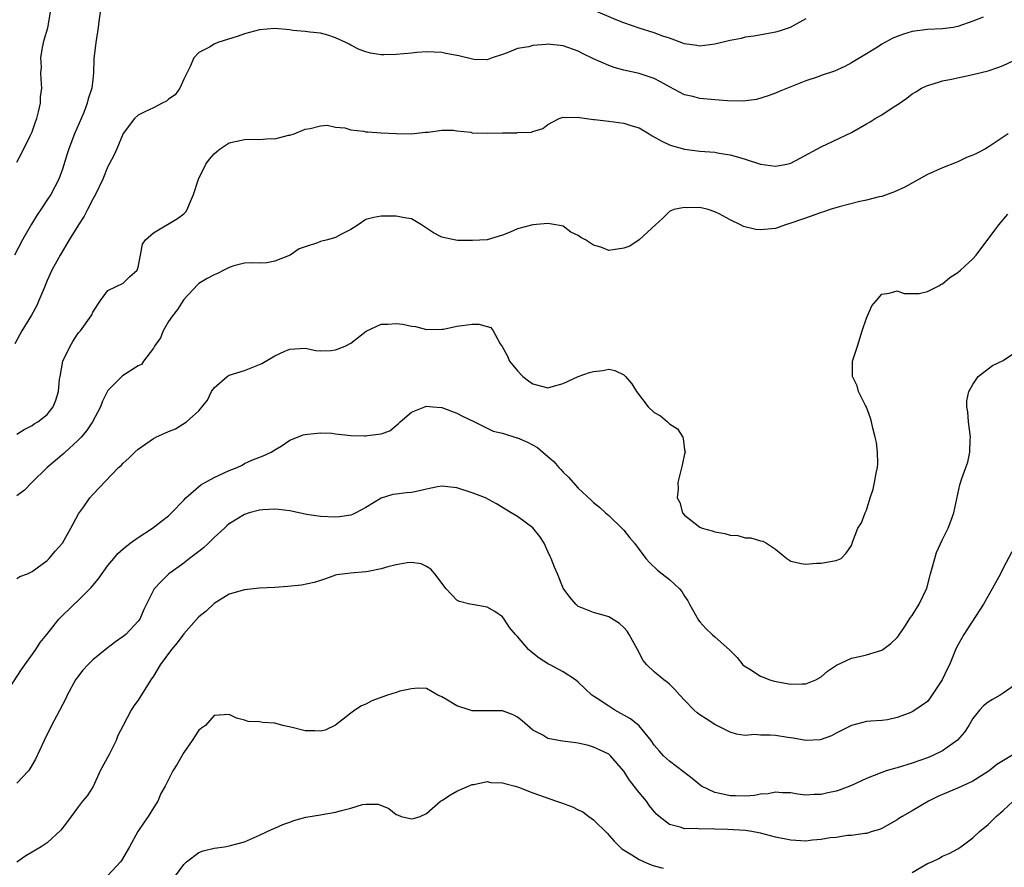
# Model space of a CAD drawing. Units: inches. Extents: x 2559000 to 2562000, y 1536000 to 1539000.
# Drawn here: x 2559679 to 2559809, y 1536676 to 1536788 of the extents above; entities that cross this region are included whole.
import ezdxf

# ---------------------------------------------------------------- set-up
doc = ezdxf.new("R2010")
doc.units = ezdxf.units.IN
doc.header["$MEASUREMENT"] = 0
doc.layers.add('LD25591536_2ft', color=123, linetype='Continuous')

msp = doc.modelspace()

# ---------------------------------------------------------------- linework, layer by layer
at = {"layer": 'LD25591536_2ft'}
for points, elevation in [([(2559689.99, 1536789), (2559689.8, 1536787.8), (2559689.7, 1536787), (2559689.4, 1536785), (2559689.15, 1536782.85), (2559689.11, 1536781), (2559689, 1536780.15), (2559688.88, 1536779), (2559688.42, 1536777.58), (2559688.28, 1536777), (2559687.81, 1536775.81), (2559686.6, 1536773), (2559685.84, 1536771), (2559685.65, 1536770.35), (2559685, 1536768.34), (2559684.52, 1536767), (2559684.01, 1536765.98), (2559683.5, 1536765), (2559683, 1536764.28), (2559682.18, 1536763), (2559681.69, 1536762.31), (2559680.93, 1536761.07), (2559679.74, 1536759), (2559678.69, 1536757)], 8370), ([(2559679, 1536769.26), (2559679.63, 1536770.37), (2559680.81, 1536772.81), (2559681, 1536773.26), (2559681.44, 1536774.56), (2559681.63, 1536775), (2559681.87, 1536775.87), (2559682.1, 1536777), (2559682.14, 1536777.86), (2559682.28, 1536779), (2559682.21, 1536780.21), (2559682.18, 1536781), (2559682.23, 1536781.77), (2559682.15, 1536783), (2559682.37, 1536784.37), (2559682.62, 1536785.38), (2559683.07, 1536786.93), (2559683.45, 1536789)], 8372), ([(2559783, 1536788.14), (2559780.92, 1536787), (2559779.48, 1536786.52), (2559779, 1536786.39), (2559777.86, 1536786.14), (2559776.15, 1536785.85), (2559775, 1536785.7), (2559774.44, 1536785.56), (2559773, 1536785.27), (2559771, 1536784.78), (2559769, 1536784.54), (2559768.62, 1536784.62), (2559767, 1536784.85), (2559765, 1536785.57), (2559764.14, 1536785.86), (2559763, 1536786.29), (2559761, 1536786.9), (2559759, 1536787.6), (2559758, 1536788), (2559755, 1536789.26)], 8370), ([(2559806.37, 1536788.37), (2559805, 1536787.84), (2559803, 1536787.11), (2559802.39, 1536787), (2559801, 1536786.8), (2559799, 1536786.73), (2559797, 1536786.48), (2559795.87, 1536786.13), (2559795, 1536785.82), (2559794.43, 1536785.57), (2559793, 1536784.8), (2559792.41, 1536784.41), (2559791, 1536783.53), (2559790.11, 1536783), (2559789, 1536782.32), (2559788.13, 1536781.87), (2559786.75, 1536781.25), (2559785, 1536780.66), (2559784.46, 1536780.46), (2559783, 1536779.96), (2559779.45, 1536778.55), (2559779, 1536778.34), (2559778.02, 1536777.98), (2559776.49, 1536777.51), (2559774.71, 1536777.29), (2559772.66, 1536777.34), (2559771, 1536777.47), (2559769, 1536777.65), (2559768.11, 1536777.89), (2559767, 1536778.11), (2559765, 1536779.18), (2559763.84, 1536779.84), (2559763, 1536780.26), (2559762.46, 1536780.46), (2559761, 1536780.91), (2559759, 1536781.36), (2559757.72, 1536781.72), (2559757, 1536781.98), (2559755, 1536782.86), (2559753.56, 1536783.56), (2559753, 1536783.86), (2559751, 1536784.6), (2559749, 1536784.8), (2559748.76, 1536784.76), (2559747, 1536784.63), (2559746.46, 1536784.46), (2559745, 1536784.23), (2559743.64, 1536783.64), (2559743, 1536783.45), (2559741.64, 1536783), (2559741, 1536782.72), (2559739.23, 1536782.77), (2559737.24, 1536783.24), (2559735.55, 1536783.55), (2559735, 1536783.68), (2559733, 1536783.79), (2559731.72, 1536783.72), (2559731, 1536783.62), (2559729, 1536783.43), (2559727.38, 1536783.38), (2559727, 1536783.41), (2559725.61, 1536783.61), (2559725, 1536783.79), (2559724.1, 1536784.1), (2559723, 1536784.68), (2559722.78, 1536784.78), (2559722.36, 1536785), (2559721, 1536785.62), (2559720, 1536786), (2559719, 1536786.27), (2559717.63, 1536786.37), (2559717, 1536786.49), (2559715.38, 1536786.62), (2559715, 1536786.7), (2559713, 1536786.85), (2559711, 1536786.7), (2559709.67, 1536786.33), (2559709, 1536786.16), (2559708.16, 1536785.84), (2559705.51, 1536785), (2559705, 1536784.78), (2559704.4, 1536784.4), (2559703, 1536783.68), (2559702.31, 1536783), (2559701.84, 1536781.84), (2559701, 1536780.18), (2559700.5, 1536779), (2559699.86, 1536778.13), (2559699, 1536777.55), (2559698.72, 1536777.28), (2559698.16, 1536777), (2559697, 1536776.39), (2559695.86, 1536775.86), (2559695, 1536775.43), (2559694.49, 1536775), (2559693, 1536773.01), (2559692.18, 1536771), (2559691.81, 1536770.19), (2559691.19, 1536769), (2559691, 1536768.67), (2559690.34, 1536767), (2559689.38, 1536765), (2559689, 1536764.35), (2559688.3, 1536763), (2559687.87, 1536762.13), (2559687.13, 1536761), (2559685.89, 1536759), (2559684.71, 1536757), (2559683.62, 1536755), (2559683, 1536753.63), (2559682.54, 1536752.54), (2559681.92, 1536751), (2559681.63, 1536750.37), (2559680.94, 1536749.06), (2559679.68, 1536747), (2559678.72, 1536745.28)], 8368), ([(2559679, 1536733.39), (2559679.98, 1536734.02), (2559681, 1536734.53), (2559681.27, 1536734.73), (2559681.76, 1536735), (2559683, 1536736), (2559683.8, 1536737), (2559684.15, 1536737.85), (2559684.48, 1536739), (2559684.64, 1536740.64), (2559684.69, 1536741), (2559685.08, 1536743), (2559686.01, 1536745), (2559686.38, 1536745.62), (2559687, 1536746.56), (2559687.19, 1536746.81), (2559687.39, 1536747), (2559688.79, 1536749), (2559688.87, 1536749.13), (2559689, 1536749.46), (2559690.03, 1536751), (2559691, 1536752.31), (2559693, 1536753.28), (2559693.86, 1536754.14), (2559694.84, 1536755), (2559695, 1536755.42), (2559695.31, 1536757), (2559695.55, 1536758.45), (2559695.94, 1536759), (2559697, 1536759.92), (2559700.18, 1536761.82), (2559701, 1536762.44), (2559701.29, 1536762.71), (2559701.47, 1536763), (2559701.74, 1536763.74), (2559702.29, 1536765), (2559702.95, 1536767), (2559703.93, 1536769), (2559704.38, 1536769.62), (2559705, 1536770.35), (2559705.34, 1536770.66), (2559705.79, 1536771), (2559707, 1536771.8), (2559709, 1536772.23), (2559710.26, 1536772.26), (2559711, 1536772.22), (2559712.37, 1536772.37), (2559713, 1536772.34), (2559714.79, 1536772.79), (2559715, 1536772.79), (2559715.57, 1536773), (2559717, 1536773.6), (2559717.68, 1536773.68), (2559719, 1536774.02), (2559719.89, 1536774.11), (2559721, 1536773.84), (2559722.24, 1536773.76), (2559723, 1536773.5), (2559724.69, 1536773.31), (2559725, 1536773.24), (2559725.25, 1536773.25), (2559727, 1536773.09), (2559728.98, 1536773.02), (2559731, 1536773), (2559732.8, 1536773.2), (2559733.22, 1536773.22), (2559735, 1536773.48), (2559736.54, 1536773.46), (2559737, 1536773.39), (2559738.82, 1536773.18), (2559739, 1536773.13), (2559741, 1536773.05), (2559743, 1536773.09), (2559744.89, 1536773.11), (2559745, 1536773.14), (2559746.81, 1536773.19), (2559747, 1536773.3), (2559748.32, 1536773.68), (2559749, 1536774.2), (2559750.48, 1536775), (2559751, 1536775.18), (2559751.14, 1536775.14), (2559753, 1536775.19), (2559753.14, 1536775.14), (2559755, 1536774.88), (2559755.12, 1536774.88), (2559757, 1536774.63), (2559759, 1536774.4), (2559759.91, 1536774.09), (2559761, 1536773.77), (2559762.34, 1536773), (2559762.73, 1536772.73), (2559764, 1536772), (2559765, 1536771.51), (2559765.39, 1536771.39), (2559767, 1536770.95), (2559769, 1536770.71), (2559771, 1536770.55), (2559771.55, 1536770.45), (2559773, 1536770.23), (2559774.11, 1536769.89), (2559775, 1536769.64), (2559777, 1536768.99), (2559779, 1536768.71), (2559780.47, 1536769), (2559781, 1536769.12), (2559782.25, 1536769.75), (2559785, 1536771.28), (2559789, 1536773.16), (2559791, 1536774.28), (2559791.45, 1536774.55), (2559792.13, 1536775), (2559793, 1536775.5), (2559794.51, 1536776.51), (2559795, 1536776.82), (2559796.31, 1536777.69), (2559797, 1536778.24), (2559797.48, 1536778.52), (2559798.23, 1536779), (2559799, 1536779.37), (2559799.49, 1536779.49), (2559801, 1536779.96), (2559802.19, 1536780.19), (2559805, 1536780.79), (2559807, 1536781.29), (2559808.29, 1536781.71), (2559809, 1536781.99), (2559811.15, 1536783)], 8366), ([(2559809.64, 1536773), (2559809, 1536772.53), (2559807, 1536771.2), (2559806.68, 1536771), (2559805.55, 1536770.45), (2559805, 1536770.17), (2559804.16, 1536769.84), (2559803, 1536769.29), (2559802.78, 1536769.22), (2559801, 1536768.51), (2559799, 1536767.63), (2559796.03, 1536765.97), (2559794.68, 1536765.32), (2559793, 1536764.73), (2559792.67, 1536764.67), (2559791, 1536764.25), (2559790.08, 1536764.08), (2559787.37, 1536763.37), (2559786.2, 1536763), (2559785.31, 1536762.69), (2559785, 1536762.59), (2559783.84, 1536762.16), (2559781, 1536761.19), (2559780.32, 1536761), (2559779, 1536760.51), (2559777, 1536760.31), (2559776.39, 1536760.39), (2559774.77, 1536760.77), (2559774.36, 1536761), (2559773, 1536761.63), (2559771.56, 1536762.44), (2559771, 1536762.71), (2559770.13, 1536763), (2559769, 1536763.25), (2559767.23, 1536763.23), (2559767, 1536763.26), (2559765.58, 1536763), (2559765.17, 1536762.83), (2559765, 1536762.73), (2559764.15, 1536761.85), (2559763.16, 1536761), (2559761, 1536759.02), (2559759.81, 1536758.19), (2559759, 1536757.89), (2559757, 1536757.62), (2559755.98, 1536758.02), (2559755, 1536758.32), (2559753.96, 1536759), (2559753.32, 1536759.32), (2559753, 1536759.59), (2559752, 1536760), (2559751, 1536760.8), (2559750.02, 1536761), (2559749, 1536761.15), (2559747, 1536760.97), (2559745, 1536760.46), (2559744.02, 1536760.02), (2559743, 1536759.6), (2559741, 1536759.01), (2559739.07, 1536758.93), (2559737.06, 1536758.94), (2559736.64, 1536759), (2559735, 1536759.34), (2559733.92, 1536759.92), (2559733, 1536760.56), (2559732.72, 1536760.72), (2559732.31, 1536761), (2559731, 1536761.78), (2559730.11, 1536761.89), (2559729, 1536762.11), (2559727, 1536762.13), (2559726.04, 1536761.96), (2559725, 1536761.7), (2559724, 1536761), (2559723, 1536760.37), (2559721.71, 1536759.71), (2559721, 1536759.31), (2559719.93, 1536759), (2559719, 1536758.77), (2559718.63, 1536758.63), (2559717, 1536758.09), (2559716.2, 1536757.8), (2559715.01, 1536757), (2559713, 1536756.18), (2559711.96, 1536755.96), (2559711, 1536755.92), (2559709.96, 1536755.96), (2559709, 1536755.94), (2559707.6, 1536755.6), (2559707, 1536755.35), (2559706.27, 1536755), (2559705.43, 1536754.57), (2559705, 1536754.41), (2559704.1, 1536753.9), (2559703, 1536753.24), (2559702.87, 1536753.13), (2559701, 1536751.16), (2559700.18, 1536749.82), (2559699.53, 1536749), (2559699, 1536748.22), (2559698.28, 1536747), (2559697.92, 1536746.08), (2559697.14, 1536745), (2559697, 1536744.73), (2559695.68, 1536743), (2559695.41, 1536742.59), (2559695, 1536742.39), (2559693.4, 1536741.4), (2559692.93, 1536741.07), (2559692.84, 1536741), (2559691, 1536739.16), (2559690.27, 1536737.73), (2559690.02, 1536737), (2559688.96, 1536735), (2559688.18, 1536733.82), (2559687.46, 1536733), (2559687, 1536732.53), (2559685.36, 1536731), (2559685.18, 1536730.82), (2559682.99, 1536729), (2559680.97, 1536727), (2559680, 1536726), (2559679, 1536725.25)], 8364), ([(2559679, 1536714.38), (2559679.39, 1536714.61), (2559680.41, 1536715), (2559681, 1536715.29), (2559683, 1536716.72), (2559683.28, 1536717), (2559684.05, 1536717.95), (2559685, 1536719.04), (2559686.13, 1536721), (2559686.42, 1536721.58), (2559687.12, 1536722.88), (2559687.78, 1536723.78), (2559688.63, 1536725), (2559689, 1536725.43), (2559692.42, 1536729), (2559692.73, 1536729.27), (2559693, 1536729.57), (2559693.77, 1536730.23), (2559694.55, 1536731), (2559695, 1536731.41), (2559697, 1536732.83), (2559697.32, 1536733), (2559699, 1536733.72), (2559699.91, 1536734.09), (2559701.38, 1536735), (2559703, 1536736.47), (2559704.11, 1536737.89), (2559704.65, 1536739), (2559705, 1536739.51), (2559706.73, 1536741), (2559707, 1536741.16), (2559709, 1536741.79), (2559711, 1536742.58), (2559711.28, 1536742.72), (2559713, 1536743.7), (2559714.32, 1536744.32), (2559715, 1536744.6), (2559717, 1536744.71), (2559718.42, 1536744.42), (2559719, 1536744.39), (2559720.44, 1536744.44), (2559721, 1536744.49), (2559722.25, 1536745), (2559723, 1536745.38), (2559725.05, 1536746.95), (2559727, 1536747.91), (2559727.9, 1536747.9), (2559729, 1536747.99), (2559729.88, 1536747.88), (2559731, 1536747.62), (2559731.56, 1536747.56), (2559733, 1536747.17), (2559735, 1536747.21), (2559735.24, 1536747.24), (2559737, 1536747.64), (2559737.71, 1536747.71), (2559739, 1536747.9), (2559739.89, 1536747.89), (2559741, 1536747.59), (2559741.45, 1536747.45), (2559741.76, 1536747), (2559742.69, 1536745.31), (2559742.95, 1536744.95), (2559743.67, 1536743.67), (2559743.93, 1536743), (2559745, 1536741.74), (2559745.68, 1536741), (2559746.43, 1536740.43), (2559747, 1536740.03), (2559749, 1536739.48), (2559749.71, 1536739.71), (2559751, 1536740.05), (2559752.97, 1536740.97), (2559754.48, 1536741.52), (2559755, 1536741.67), (2559756.21, 1536741.79), (2559757, 1536741.94), (2559757.79, 1536741.79), (2559759, 1536741.22), (2559759.21, 1536741), (2559760.04, 1536740.04), (2559760.68, 1536739), (2559762.21, 1536737), (2559763, 1536736.24), (2559763.81, 1536735.81), (2559764.77, 1536735), (2559765, 1536734.77), (2559766.09, 1536734.09), (2559766.77, 1536733), (2559766.82, 1536732.82), (2559767, 1536731.33), (2559767.06, 1536731), (2559767, 1536730.81), (2559766.69, 1536729.31), (2559766.11, 1536727), (2559766.15, 1536726.15), (2559766.03, 1536725), (2559766.38, 1536724.38), (2559766.74, 1536723), (2559767, 1536722.71), (2559768.38, 1536721.62), (2559769, 1536721.15), (2559769.31, 1536721), (2559770.64, 1536720.64), (2559771, 1536720.51), (2559772.31, 1536720.31), (2559773, 1536720.09), (2559774.03, 1536720.03), (2559775, 1536719.74), (2559775.73, 1536719.73), (2559777, 1536719.33), (2559777.3, 1536719.3), (2559777.82, 1536719), (2559779, 1536718.23), (2559780.46, 1536717), (2559781, 1536716.65), (2559782.36, 1536716.36), (2559783, 1536716.25), (2559784.38, 1536716.38), (2559785, 1536716.4), (2559786.71, 1536716.71), (2559787, 1536716.72), (2559787.65, 1536717), (2559788.29, 1536717.71), (2559789, 1536718.72), (2559789.14, 1536719.14), (2559789.82, 1536721), (2559790.3, 1536721.7), (2559790.82, 1536723), (2559791, 1536723.36), (2559791.47, 1536725), (2559791.87, 1536726.13), (2559792.05, 1536727), (2559792.26, 1536728.26), (2559792.44, 1536729), (2559792.46, 1536729.54), (2559792.45, 1536731), (2559792.28, 1536732.28), (2559792.14, 1536733), (2559791.82, 1536734.18), (2559791.64, 1536735), (2559791.52, 1536735.52), (2559790.96, 1536736.96), (2559790.85, 1536737.15), (2559789.94, 1536739), (2559789.76, 1536739.76), (2559789.13, 1536741), (2559789.15, 1536741.15), (2559789.15, 1536743), (2559789.78, 1536745), (2559790.42, 1536747), (2559791, 1536748.67), (2559791.69, 1536750.31), (2559792.29, 1536751), (2559793, 1536751.86), (2559793.96, 1536751.96), (2559795, 1536752.27), (2559795.94, 1536751.94), (2559797, 1536751.91), (2559797.94, 1536751.94), (2559799, 1536752.2), (2559800.58, 1536753), (2559800.84, 1536753.16), (2559801, 1536753.21), (2559801.96, 1536754.04), (2559803, 1536754.69), (2559803.37, 1536755), (2559805, 1536756.51), (2559805.44, 1536757), (2559808.44, 1536761), (2559809.61, 1536762.39)], 8362), ([(2559677.4, 1536699), (2559679.63, 1536702.37), (2559681.5, 1536705), (2559682.09, 1536705.91), (2559682.97, 1536707), (2559684.52, 1536709), (2559686.55, 1536711), (2559687, 1536711.39), (2559688.81, 1536713.19), (2559689.72, 1536714.28), (2559691, 1536716.07), (2559691.78, 1536717), (2559692.32, 1536717.68), (2559693, 1536718.26), (2559693.94, 1536719), (2559695, 1536719.78), (2559696.87, 1536721), (2559698.06, 1536721.94), (2559699, 1536722.63), (2559699.4, 1536723), (2559701, 1536724.7), (2559701.26, 1536725), (2559703.27, 1536726.73), (2559705, 1536727.67), (2559707, 1536728.61), (2559708.02, 1536729), (2559708.68, 1536729.32), (2559709, 1536729.53), (2559709.96, 1536729.96), (2559711.48, 1536730.52), (2559712.52, 1536731), (2559713, 1536731.33), (2559713.82, 1536731.82), (2559715, 1536732.58), (2559716.01, 1536733), (2559716.72, 1536733.28), (2559717, 1536733.35), (2559717.37, 1536733.37), (2559719, 1536733.58), (2559720.5, 1536733.5), (2559721, 1536733.43), (2559723, 1536733.22), (2559724.84, 1536733.16), (2559725, 1536733.17), (2559725.23, 1536733.23), (2559727, 1536733.42), (2559728.16, 1536733.84), (2559729.27, 1536734.73), (2559729.51, 1536735), (2559731, 1536736.29), (2559732.76, 1536737), (2559732.94, 1536737.06), (2559733.83, 1536737), (2559735, 1536736.89), (2559737, 1536736.16), (2559737.75, 1536735.75), (2559739.33, 1536735), (2559741.79, 1536733.79), (2559743, 1536733.53), (2559744.91, 1536732.91), (2559745, 1536732.89), (2559746.32, 1536732.32), (2559747.64, 1536731.64), (2559748.34, 1536731), (2559749, 1536730.45), (2559749.77, 1536729.78), (2559750.43, 1536729), (2559750.71, 1536728.71), (2559751, 1536728.38), (2559751.72, 1536727.72), (2559753, 1536726.27), (2559754.69, 1536724.69), (2559755, 1536724.37), (2559755.77, 1536723.77), (2559756.59, 1536723), (2559757, 1536722.68), (2559758.87, 1536720.87), (2559759, 1536720.73), (2559759.76, 1536719.76), (2559760.4, 1536719), (2559761, 1536718.18), (2559761.9, 1536717), (2559762.42, 1536716.42), (2559763.44, 1536715.44), (2559764.03, 1536715), (2559765, 1536714.23), (2559766.34, 1536713), (2559766.65, 1536712.65), (2559767, 1536712.04), (2559767.43, 1536711.43), (2559767.65, 1536711), (2559768.85, 1536708.85), (2559769, 1536708.65), (2559769.79, 1536707.79), (2559770.63, 1536707), (2559771, 1536706.69), (2559772.94, 1536704.94), (2559773.94, 1536703.94), (2559774.7, 1536703), (2559774.85, 1536702.85), (2559775.61, 1536702.39), (2559777, 1536701.49), (2559778.26, 1536701), (2559778.82, 1536700.82), (2559781, 1536700.42), (2559782.48, 1536700.48), (2559783, 1536700.47), (2559784.3, 1536701), (2559785, 1536701.42), (2559785.83, 1536702.17), (2559787.04, 1536702.96), (2559789, 1536703.84), (2559790.06, 1536704.06), (2559791, 1536704.3), (2559793, 1536704.92), (2559793.14, 1536705), (2559794.2, 1536705.8), (2559795, 1536706.58), (2559795.2, 1536706.8), (2559796.02, 1536708.02), (2559796.79, 1536709.21), (2559797, 1536709.49), (2559797.9, 1536711), (2559798.91, 1536713.09), (2559799.42, 1536715), (2559799.61, 1536715.61), (2559800.22, 1536717.78), (2559801, 1536719.5), (2559801.76, 1536721), (2559802.08, 1536721.92), (2559802.51, 1536723), (2559803.3, 1536726.7), (2559803.55, 1536727.55), (2559804.06, 1536729), (2559804.32, 1536729.68), (2559804.61, 1536731), (2559804.66, 1536732.66), (2559804.7, 1536733), (2559804.44, 1536735), (2559804.32, 1536736.32), (2559804.19, 1536737), (2559804.2, 1536737.8), (2559804.48, 1536739), (2559805, 1536739.92), (2559805.7, 1536741), (2559807.58, 1536742.42), (2559809, 1536743.11), (2559811, 1536744.46)], 8360), ([(2559810.13, 1536717.87), (2559809, 1536715.74), (2559808.62, 1536715), (2559807.55, 1536713), (2559806.4, 1536711), (2559803.82, 1536707), (2559803, 1536705.58), (2559802.81, 1536705.19), (2559801.92, 1536703), (2559801.61, 1536702.39), (2559800.95, 1536701), (2559799.38, 1536698.62), (2559799, 1536698.15), (2559798.33, 1536697.67), (2559797.36, 1536697), (2559797, 1536696.77), (2559796.59, 1536696.59), (2559795, 1536696.02), (2559793.75, 1536695.75), (2559793, 1536695.63), (2559791.55, 1536695.55), (2559791, 1536695.5), (2559789, 1536694.99), (2559787.69, 1536694.31), (2559787, 1536693.98), (2559786.37, 1536693.63), (2559785, 1536693.13), (2559784.89, 1536693.11), (2559783, 1536692.99), (2559781.32, 1536693.32), (2559780.6, 1536693.4), (2559779, 1536693.66), (2559778.28, 1536693.72), (2559777, 1536693.69), (2559776.22, 1536693.78), (2559775, 1536693.66), (2559773.86, 1536693.86), (2559773, 1536694.12), (2559771.26, 1536695), (2559771, 1536695.12), (2559769.86, 1536695.86), (2559769, 1536696.39), (2559768.65, 1536696.65), (2559768.27, 1536697), (2559767, 1536698.33), (2559766.38, 1536699), (2559765.73, 1536699.74), (2559765, 1536700.44), (2559764.69, 1536700.69), (2559764.26, 1536701), (2559763, 1536702.05), (2559762.01, 1536703), (2559761.55, 1536703.55), (2559760.81, 1536705), (2559759.68, 1536707), (2559759.42, 1536707.42), (2559759, 1536707.92), (2559758.43, 1536708.43), (2559757, 1536709.29), (2559756.56, 1536709.44), (2559755, 1536709.89), (2559753.48, 1536710.51), (2559753, 1536710.69), (2559752.65, 1536711), (2559751.9, 1536711.9), (2559751, 1536713.09), (2559750.25, 1536715), (2559749.84, 1536715.84), (2559749.43, 1536717), (2559749.28, 1536717.28), (2559749, 1536717.92), (2559748.48, 1536719), (2559747.91, 1536719.91), (2559747, 1536721.06), (2559745, 1536722.52), (2559744.17, 1536723), (2559742.2, 1536724.2), (2559740.77, 1536725), (2559739, 1536725.65), (2559737, 1536726.32), (2559735, 1536726.54), (2559734.45, 1536726.45), (2559733, 1536726.14), (2559732.09, 1536725.91), (2559731, 1536725.71), (2559730.35, 1536725.65), (2559729, 1536725.46), (2559728.57, 1536725.43), (2559727, 1536724.94), (2559725, 1536723.72), (2559723.68, 1536723), (2559723.22, 1536722.78), (2559723, 1536722.71), (2559721.52, 1536722.48), (2559721, 1536722.44), (2559719, 1536722.53), (2559717.18, 1536722.82), (2559717, 1536722.84), (2559715, 1536723.27), (2559713.48, 1536723.48), (2559713, 1536723.52), (2559711.42, 1536723.42), (2559711, 1536723.38), (2559709.63, 1536723), (2559709, 1536722.8), (2559707, 1536721.58), (2559706.68, 1536721.32), (2559706.37, 1536721), (2559705, 1536719.75), (2559704.25, 1536719), (2559703.61, 1536718.39), (2559703, 1536717.91), (2559701.77, 1536717), (2559701, 1536716.38), (2559699.04, 1536714.96), (2559698.02, 1536713.98), (2559697.11, 1536713), (2559697, 1536712.81), (2559696.1, 1536711), (2559695.72, 1536710.28), (2559695.2, 1536709), (2559695, 1536708.73), (2559693.36, 1536707), (2559693, 1536706.7), (2559692, 1536706), (2559690.87, 1536705.13), (2559689, 1536703.63), (2559688.34, 1536703), (2559687.72, 1536702.28), (2559687, 1536701.36), (2559686.75, 1536701), (2559685.65, 1536699), (2559685.44, 1536698.56), (2559684.21, 1536696.21), (2559683.59, 1536695), (2559682.6, 1536693), (2559681.45, 1536690.56), (2559680.73, 1536689.27), (2559680.52, 1536689), (2559679, 1536687.37)], 8358), ([(2559811, 1536700.65), (2559809, 1536699.24), (2559808.61, 1536699), (2559807.57, 1536698.43), (2559807, 1536698.07), (2559806.41, 1536697.59), (2559805.89, 1536697), (2559805, 1536695.92), (2559804.47, 1536695), (2559803.88, 1536694.12), (2559802.96, 1536693.04), (2559801, 1536691.63), (2559799.65, 1536691), (2559799, 1536690.72), (2559797, 1536690.01), (2559795, 1536689.41), (2559794.67, 1536689.33), (2559793.59, 1536689), (2559793, 1536688.8), (2559791, 1536688.01), (2559789, 1536687.07), (2559787.5, 1536686.5), (2559787, 1536686.33), (2559785.88, 1536686.12), (2559785, 1536685.89), (2559784.09, 1536685.91), (2559783, 1536685.82), (2559781.95, 1536685.95), (2559781, 1536686.1), (2559779.88, 1536686.12), (2559779, 1536686.2), (2559778.02, 1536685.98), (2559777, 1536685.92), (2559776.24, 1536685.76), (2559775, 1536685.68), (2559773.72, 1536685.72), (2559773, 1536685.71), (2559772.06, 1536685.94), (2559771, 1536686.14), (2559769.23, 1536687), (2559769, 1536687.17), (2559768, 1536688), (2559766.88, 1536688.88), (2559765, 1536690.27), (2559764.23, 1536691), (2559763.64, 1536691.64), (2559763, 1536692.4), (2559762.61, 1536693), (2559761, 1536694.96), (2559759.88, 1536695.88), (2559757.82, 1536697), (2559757, 1536697.52), (2559755.36, 1536698.64), (2559754.79, 1536699), (2559753.85, 1536699.85), (2559753, 1536700.71), (2559752.62, 1536701), (2559751, 1536702.04), (2559749.29, 1536703), (2559749.09, 1536703.09), (2559747.84, 1536703.84), (2559747, 1536704.53), (2559746.72, 1536704.72), (2559746.45, 1536705), (2559745, 1536706.72), (2559744.72, 1536707), (2559743.92, 1536707.92), (2559743.23, 1536709), (2559743, 1536709.33), (2559742, 1536710), (2559741, 1536710.6), (2559739, 1536710.93), (2559738.68, 1536711), (2559737.33, 1536711.33), (2559737, 1536711.51), (2559735.57, 1536713), (2559734.08, 1536715), (2559733.58, 1536715.58), (2559733, 1536715.94), (2559732.3, 1536716.3), (2559731, 1536716.47), (2559730.45, 1536716.45), (2559729, 1536716.18), (2559727.91, 1536715.91), (2559727, 1536715.63), (2559725.3, 1536715.3), (2559725, 1536715.23), (2559723, 1536715.08), (2559722.25, 1536715), (2559721.17, 1536714.83), (2559721, 1536714.79), (2559719.7, 1536714.3), (2559719, 1536714.11), (2559718.18, 1536713.82), (2559716.52, 1536713.48), (2559714.71, 1536713.29), (2559713, 1536713.17), (2559711, 1536713.07), (2559709, 1536712.87), (2559707, 1536712.28), (2559705, 1536711.06), (2559703.95, 1536710.05), (2559703, 1536709.29), (2559701, 1536707.08), (2559700.11, 1536705.89), (2559699.39, 1536705), (2559697.91, 1536703), (2559697, 1536701.49), (2559696.65, 1536701), (2559695, 1536698.34), (2559694.42, 1536697.58), (2559694.05, 1536697), (2559693, 1536695), (2559692.33, 1536693.67), (2559692.1, 1536693), (2559691.16, 1536691.16), (2559689.99, 1536689), (2559689.05, 1536686.95), (2559688.28, 1536685.72), (2559687.67, 1536685), (2559687, 1536684.15), (2559686.15, 1536683), (2559685.69, 1536682.31), (2559684.82, 1536681.18), (2559683, 1536679.53), (2559682.22, 1536679), (2559681.46, 1536678.54), (2559681, 1536678.28), (2559680.2, 1536677.8), (2559679, 1536676.98)], 8356), ([(2559811, 1536691.57), (2559808.16, 1536689.84), (2559807.13, 1536689), (2559807, 1536688.91), (2559805, 1536687.66), (2559803.18, 1536686.82), (2559801, 1536685.91), (2559800.38, 1536685.62), (2559799.16, 1536685), (2559797, 1536683.73), (2559795.67, 1536683), (2559795.26, 1536682.74), (2559795, 1536682.55), (2559794, 1536682), (2559793, 1536681.41), (2559792.71, 1536681.29), (2559791.73, 1536681), (2559791, 1536680.74), (2559790.75, 1536680.75), (2559789, 1536680.48), (2559788.49, 1536680.49), (2559787, 1536680.23), (2559786.17, 1536680.17), (2559785, 1536679.94), (2559783.87, 1536679.87), (2559783, 1536679.76), (2559781, 1536679.85), (2559779, 1536680.26), (2559777, 1536680.79), (2559775.85, 1536681), (2559775, 1536681.14), (2559772.72, 1536681.28), (2559771, 1536681.31), (2559770.64, 1536681.36), (2559769, 1536681.33), (2559768.6, 1536681.4), (2559767, 1536681.37), (2559766.4, 1536681.6), (2559765, 1536681.93), (2559763.67, 1536683), (2559763.31, 1536683.31), (2559763, 1536683.64), (2559762.4, 1536684.4), (2559761.97, 1536685), (2559761, 1536686.17), (2559760.38, 1536687), (2559759.76, 1536687.76), (2559759, 1536688.97), (2559757.24, 1536691), (2559757, 1536691.21), (2559755.79, 1536691.79), (2559755, 1536692.15), (2559754.33, 1536692.33), (2559753, 1536692.64), (2559752.69, 1536692.7), (2559750.92, 1536692.92), (2559749.21, 1536693.21), (2559749, 1536693.27), (2559748.31, 1536693.69), (2559747, 1536694.36), (2559745.6, 1536695.6), (2559745, 1536696.07), (2559744.4, 1536696.4), (2559743, 1536696.91), (2559742.92, 1536696.92), (2559739, 1536696.94), (2559738.75, 1536697), (2559737, 1536697.56), (2559735.55, 1536698.45), (2559735, 1536698.76), (2559734.5, 1536699), (2559733, 1536699.85), (2559731.91, 1536699.91), (2559731, 1536699.83), (2559729.49, 1536699.49), (2559729, 1536699.33), (2559727.84, 1536699), (2559725.78, 1536698.22), (2559725, 1536697.82), (2559724.42, 1536697.58), (2559723.55, 1536697), (2559723, 1536696.6), (2559721, 1536695.03), (2559719.62, 1536694.38), (2559719, 1536694.22), (2559718.28, 1536694.28), (2559717, 1536694.27), (2559715.29, 1536694.71), (2559714.07, 1536695), (2559713, 1536695.29), (2559711.36, 1536695.36), (2559711, 1536695.46), (2559709.5, 1536695.5), (2559709, 1536695.71), (2559707.95, 1536695.95), (2559707, 1536696.45), (2559705, 1536696.29), (2559703.85, 1536695), (2559703.35, 1536694.65), (2559703, 1536694.36), (2559702.11, 1536693), (2559701, 1536691.42), (2559700.11, 1536689.89), (2559699.56, 1536689), (2559698.53, 1536687), (2559697.98, 1536686.02), (2559697.57, 1536685), (2559697, 1536684.15), (2559696.32, 1536683), (2559695.76, 1536682.24), (2559694.95, 1536681), (2559693.83, 1536679), (2559692.8, 1536677.2), (2559692.67, 1536677), (2559691, 1536675.23)], 8354), ([(2559699.77, 1536675), (2559701, 1536676.66), (2559701.37, 1536677), (2559703, 1536678.25), (2559703.54, 1536678.46), (2559705, 1536678.8), (2559706.36, 1536679), (2559707, 1536679.12), (2559707.18, 1536679.18), (2559709, 1536679.65), (2559710.2, 1536680.2), (2559711, 1536680.51), (2559712.66, 1536681.34), (2559713, 1536681.47), (2559714.06, 1536681.94), (2559715, 1536682.26), (2559715.52, 1536682.48), (2559717.09, 1536682.91), (2559719, 1536683.22), (2559719.25, 1536683.25), (2559721, 1536683.57), (2559721.79, 1536683.79), (2559723, 1536684.1), (2559724.56, 1536684.56), (2559725, 1536684.62), (2559726.6, 1536684.6), (2559728.03, 1536684.04), (2559729, 1536683.24), (2559729.19, 1536683.19), (2559729.66, 1536683), (2559731, 1536682.68), (2559731.27, 1536682.73), (2559732.15, 1536683), (2559733, 1536683.39), (2559734.82, 1536685), (2559735, 1536685.12), (2559736.15, 1536685.85), (2559737, 1536686.33), (2559739, 1536687.23), (2559739.23, 1536687.23), (2559741, 1536687.62), (2559741.47, 1536687.47), (2559743, 1536687.45), (2559743.32, 1536687.32), (2559744.69, 1536687), (2559745.13, 1536686.87), (2559747, 1536686.12), (2559750.11, 1536685), (2559750.79, 1536684.79), (2559752.25, 1536684.25), (2559753, 1536683.87), (2559753.59, 1536683.59), (2559754.37, 1536683), (2559755, 1536682.55), (2559756.78, 1536680.78), (2559757.73, 1536679.73), (2559758.46, 1536679), (2559758.75, 1536678.75), (2559760.07, 1536677.93), (2559761, 1536677.32), (2559761.69, 1536677), (2559762.61, 1536676.61), (2559763, 1536676.48), (2559764.18, 1536676.18)], 8352), ([(2559797, 1536675.61), (2559799, 1536676.78), (2559799.57, 1536677), (2559800.53, 1536677.47), (2559801, 1536677.75), (2559801.87, 1536678.13), (2559803, 1536678.74), (2559803.4, 1536679), (2559805, 1536680.19), (2559805.85, 1536681), (2559807, 1536681.92), (2559807.54, 1536682.46), (2559808.07, 1536683), (2559809, 1536683.79), (2559810.29, 1536685)], 8352)]:
    msp.add_lwpolyline(points, dxfattribs=dict(at, elevation=elevation))

doc.saveas('drawing.dxf')
